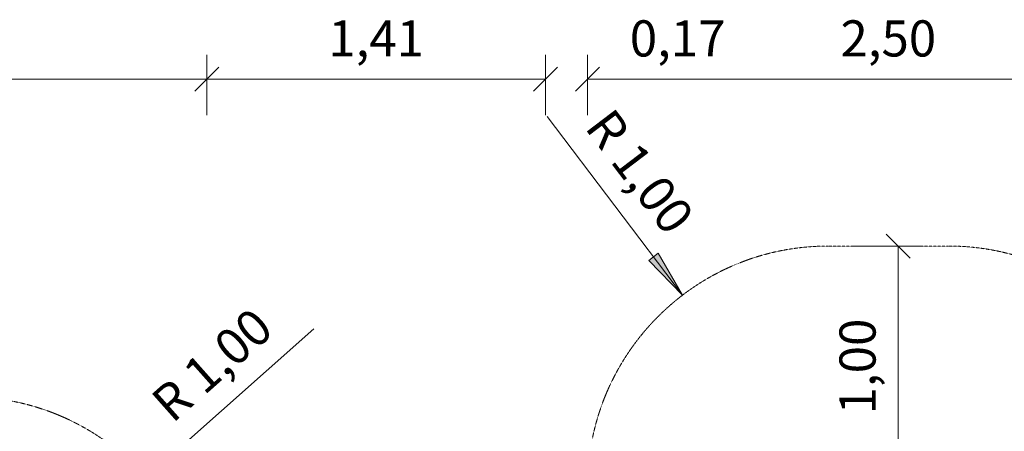
# Model space of a CAD drawing. Units: millimetres. Extents: x -2 to 11304, y -378 to 9376.
# Drawn here: x 4242 to 8333, y 7668 to 9376 of the extents above; entities that cross this region are included whole.
import ezdxf
from ezdxf.enums import TextEntityAlignment as Align

# ---------------------------------------------------------------- set-up
doc = ezdxf.new("R2010")
doc.units = ezdxf.units.MM
doc.linetypes.add('DASHEDX2', pattern=[1.5, 1, -0.5])
doc.layers.get('0').update_dxf_attribs({"lineweight": 9})
doc.layers.add('BEMAßUNG', color=250, linetype='Continuous', lineweight=9)
doc.layers.add('Fallbereich', color=5, linetype='DASHEDX2', lineweight=9)
doc.styles.add('ARIAL', font='arial.ttf')

# ---------------------------------------------------------------- blocks, each defined once
blk = doc.blocks.new('SLASH')
at = {"color": 0, "linetype": 'Continuous'}
blk.add_line((-12.7, -12.7), (12.7, 12.7), dxfattribs=at)
blk = doc.blocks.new('LONGARROW')
at = {"linetype": 'Continuous'}
blk.add_hatch(color=0, dxfattribs=at).paths.add_polyline_path([(0, 0), (50.8, -6.35), (50.8, 6.35)])
at = {"color": 0, "linetype": 'Continuous'}
blk.add_lwpolyline([(0, 0), (50.8, -6.35), (50.8, 6.35)], close=True, dxfattribs=at)

msp = doc.modelspace()

# ---------------------------------------------------------------- linework, layer by layer
at = {"layer": 'BEMAßUNG', "color": 7, "linetype": 'Continuous'}
for p, q in [((5019.8, 8980.1), (5019.8, 9230.1)), ((5019.8, 8980.1), (5019.8, 9230.1)), ((6426.9, 8980.1), (6426.9, 9230.1)), ((6426.9, 8980.1), (6426.9, 9230.1)), ((6601.4, 8980.1), (6601.4, 9230.1)), ((6601.4, 8980.1), (6601.4, 9230.1)), ((2520.4, 9130.1), (5019.8, 9130.1)), ((5019.8, 9130.1), (6426.9, 9130.1)), ((6426.9, 9130.1), (6326.9, 9130.1)), ((6601.4, 9130.1), (7250.6, 9130.1)), ((6601.4, 9130.1), (9101.4, 9130.1)), ((6996.7, 8233.4), (6433.6, 8975.2)), ((7701.4, 8437), (7992.2, 8437)), ((7892.2, 8437), (7892.2, 7437)), ((4767.7, 7475.6), (5464.1, 8094.1))]:
    msp.add_line(p, q, dxfattribs=at)
at = {"layer": 'Fallbereich', "color": 5}
msp.add_lwpolyline([(9901.4, 2895.9), (9901.4, 3595.7, 0.578216), (9559, 6173.1, 0.16632), (9101.4, 7029.6), (9101.4, 7437, 0.414213), (8101.4, 8437), (7601.4, 8437, 0.414213), (6601.4, 7437), (6601.4, 7029.6, 0.043532), (6426.9, 6835.9), (5019.8, 6835.9, 0.407079), (4020.1, 7811.5), (3520.1, 7811.5, 0.407079), (2520.4, 6835.9), (2251, 6835.9, 0.4142), (751, 5335.9), (751, 4235.9, 0.414214), (2251, 2735.9), (5809.9, 2735.9, 0.383251), (7301.4, 1395.9), (8401.4, 1395.9, 0.414213)], format="xyb", close=True, dxfattribs=at)

# ---------------------------------------------------------------- block references
at = {"layer": 'BEMAßUNG', "color": 7, "linetype": 'Continuous', "xscale": 3.937007874015748, "yscale": 3.937007874015748}
for p in [(5019.8, 9130.1), (6601.4, 9130.1), (6601.4, 9130.1)]:
    msp.add_blockref('SLASH', p, dxfattribs=at)
for name, p, rotation in [('SLASH', (5019.8, 9130.1), 180), ('SLASH', (6426.9, 9130.1), 180), ('SLASH', (6426.9, 9130.1), 180), ('SLASH', (7892.2, 8437), 270.0000000000001), ('LONGARROW', (6996.7, 8233.4), 127.2050769381269)]:
    msp.add_blockref(name, p, dxfattribs=dict(at, rotation=rotation))

# ---------------------------------------------------------------- texts
at = {"layer": 'BEMAßUNG', "color": 7, "linetype": 'Continuous', "style": 'ARIAL'}
for s, p in [('1,41', (5723.4, 9298.8)), ('0,17', (6976, 9298.8)), ('2,50', (7851.4, 9298.8))]:
    msp.add_text(s, height=150, dxfattribs=at).set_placement(p, align=Align.MIDDLE_CENTER)
for s, rotation, p in [('R 1,00', 307.2051, (6819.3, 8746.2)), ('R 1,00', 41.613, (5041.2, 7944.2)), ('1,00', 90, (7723.5, 7937))]:
    msp.add_text(s, height=150, rotation=rotation, dxfattribs=at).set_placement(p, align=Align.MIDDLE_CENTER)

doc.saveas('drawing.dxf')
